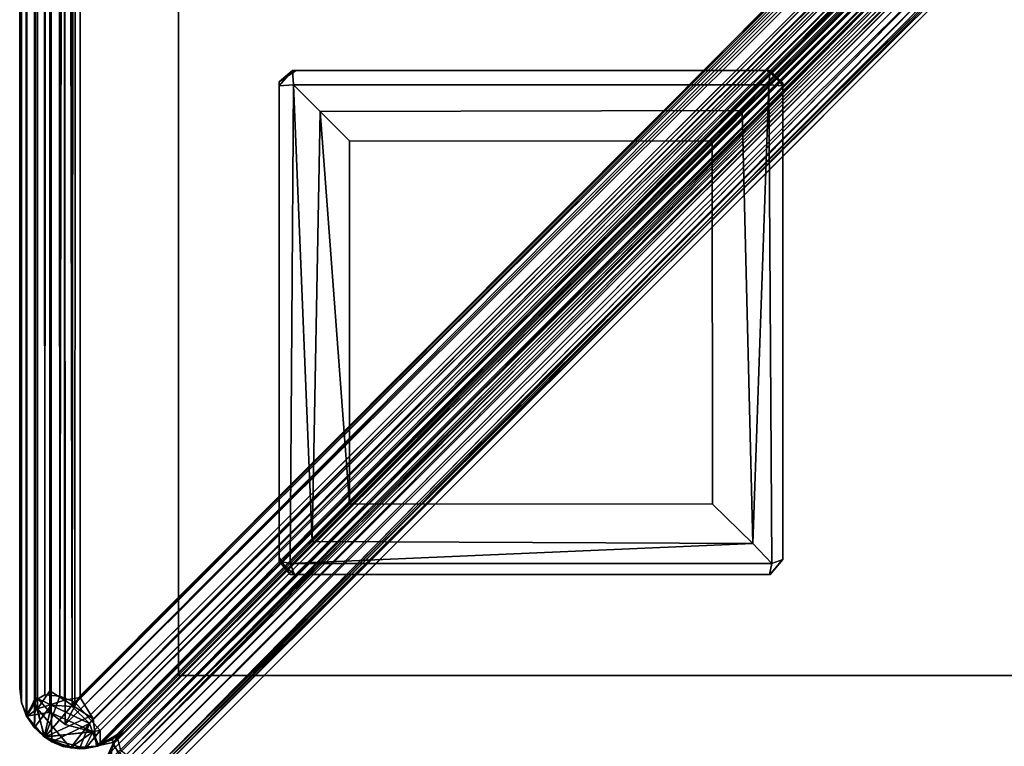
# Model space of a CAD drawing. Extents: x -290 to 233, y -250 to 89.
# Drawn here: x -266 to -263, y -145 to -143 of the extents above; entities that cross this region are included whole.
import ezdxf

# ---------------------------------------------------------------- set-up
doc = ezdxf.new("R2010")
doc.units = 0
doc.header["$LTSCALE"] = 96
doc.header["$MEASUREMENT"] = 0
for name, color, linetype in [('AFUCH-3-BKFB', 7, 'Continuous'), ('AFUCH-3-HRFB', 7, 'Continuous'), ('AFUCH-3-LGPT-FXSL', 7, 'Continuous'), ('AFUCH-P', 7, 'Continuous'), ('MAIN_FURN', 7, 'Continuous')]:
    doc.layers.add(name, color=color, linetype=linetype)

# ---------------------------------------------------------------- blocks, each defined once
blk = doc.blocks.new('4047SFCUHHSL')
at = {"layer": 'AFUCH-3-BKFB', "color": 40, "linetype": 'Continuous'}
for points in [[(27.85, 0, 6.1498), (0.3621, 0, 6.1498), (0.326, -0.0047, 6.1126), (27.8887, -0.0051, 6.1111)], [(0.3261, -0.0045, 32.3864), (0.326, -0.0047, 6.1126), (0.3621, 0, 6.1498), (0.3621, 0, 32.3498)], [(27.85, 0, 32.3498), (27.8887, -0.0051, 32.3886), (0.3261, -0.0045, 32.3864), (0.3621, 0, 32.3498)], [(0.3621, 0, 6.1498), (27.85, 0, 6.1498), (27.85, 0, 32.3498), (0.3621, 0, 32.3498)], [(0.2927, -0.0173, 6.0803), (0.2658, -0.035, 6.1315), (0.2414, -0.061, 6.1134)], [(0.3028, -0.075, 6.02), (0.2927, -0.0173, 6.0803), (0.2414, -0.061, 6.1134)], [(0.2416, -0.0606, 32.3867), (0.2658, -0.035, 32.3682), (0.2914, -0.0177, 32.4208)], [(0.3108, -0.0442, 32.4562), (0.2416, -0.0606, 32.3867), (0.2914, -0.0177, 32.4208)], [(0.2658, -0.035, 32.3682), (0.2658, -0.035, 6.1315), (0.2927, -0.0173, 6.0803), (0.2914, -0.0177, 32.4208)], [(27.8887, -0.0051, 32.3886), (27.9242, -0.0198, 32.4241), (0.2914, -0.0177, 32.4208), (0.3261, -0.0045, 32.3864)], [(0.2914, -0.0177, 32.4208), (0.2927, -0.0173, 6.0803), (0.326, -0.0047, 6.1126), (0.3261, -0.0045, 32.3864)], [(27.8862, -0.044, 32.456), (0.3108, -0.0442, 32.4562), (0.2914, -0.0177, 32.4208), (27.9242, -0.0198, 32.4241)], [(27.8887, -0.0051, 6.1111), (0.326, -0.0047, 6.1126), (0.2927, -0.0173, 6.0803), (27.9245, -0.0199, 6.0753)], [(27.9245, -0.0199, 6.0753), (0.2927, -0.0173, 6.0803), (0.3371, -0.0439, 6.0438), (27.8989, -0.044, 6.0437)], [(0.3028, -0.075, 6.02), (0.3371, -0.0439, 6.0438), (0.2927, -0.0173, 6.0803)], [(0.2861, -0.1826, 32.479), (0.2141, -0.1257, 32.4022), (0.3108, -0.0442, 32.4562), (0.3324, -0.1112, 32.4947)], [(0.2141, -0.1257, 32.4022), (0.2416, -0.0606, 32.3867), (0.3108, -0.0442, 32.4562)], [(0.2416, -0.0606, 32.3867), (0.2414, -0.061, 6.1134), (0.2658, -0.035, 6.1315), (0.2658, -0.035, 32.3682)], [(27.8989, -0.044, 6.0437), (0.3371, -0.0439, 6.0438), (0.3028, -0.075, 6.02), (27.9331, -0.0717, 6.0219)], [(27.8862, -0.044, 32.456), (27.9237, -0.0758, 32.4801), (0.3555, -0.075, 32.4798), (0.3108, -0.0442, 32.4562)], [(0.3324, -0.1112, 32.4947), (0.3108, -0.0442, 32.4562), (0.3555, -0.075, 32.4798)], [(0.2141, -0.1257, 32.4022), (0.2239, -0.0916, 32.3667), (0.2416, -0.0606, 32.3867)], [(0.2534, -0.1817, 6.0363), (0.2414, -0.061, 6.1134), (0.2239, -0.0916, 6.1326), (0.2141, -0.1257, 6.1346)], [(0.2239, -0.0916, 32.3667), (0.2239, -0.0916, 6.1326), (0.2414, -0.061, 6.1134), (0.2416, -0.0606, 32.3867)], [(0.3028, -0.075, 6.02), (0.2414, -0.061, 6.1134), (0.2534, -0.1817, 6.0363)], [(27.9331, -0.0717, 6.0219), (0.3028, -0.075, 6.02), (0.2719, -0.1125, 6.0047), (27.8954, -0.1095, 6.0055)], [(0.2141, -0.1257, 32.4022), (0.2141, -0.1257, 6.1346), (0.2239, -0.0916, 6.1326), (0.2239, -0.0916, 32.3667)], [(0.3028, -0.075, 6.02), (0.2534, -0.1817, 6.0363), (0.2719, -0.1125, 6.0047)], [(27.8884, -0.1113, 32.4948), (0.3324, -0.1112, 32.4947), (0.3555, -0.075, 32.4798), (27.9237, -0.0758, 32.4801)], [(9.0331, -8.9228, 6.0186), (0.2719, -0.1125, 6.0047), (0.2534, -0.1817, 6.0363)], [(0.2719, -0.1125, 6.0047), (0.3428, -0.1499, 5.9998), (27.85, -0.15, 5.9998), (27.8954, -0.1095, 6.0055)], [(9.0491, -8.8871, 6.0044), (0.2719, -0.1125, 6.0047), (9.0331, -8.9228, 6.0186)], [(9.0621, -8.85, 5.9998), (0.2719, -0.1125, 6.0047), (9.0491, -8.8871, 6.0044)], [(9.0621, -8.85, 5.9998), (0.3428, -0.1499, 5.9998), (0.2719, -0.1125, 6.0047)], [(0.2861, -0.1826, 32.479), (0.3324, -0.1112, 32.4947), (0.3389, -0.1502, 32.4998)], [(0.3324, -0.1112, 32.4947), (27.8884, -0.1113, 32.4948), (27.85, -0.15, 32.4998), (0.3389, -0.1502, 32.4998)], [(0.2534, -0.1817, 6.0363), (0.2141, -0.1257, 6.1346), (0.2125, -0.1611, 6.1375)], [(0.2181, -0.1907, 32.4265), (0.2125, -0.1611, 32.3614), (0.2141, -0.1257, 32.4022)], [(0.2181, -0.1907, 32.4265), (0.2141, -0.1257, 32.4022), (0.2861, -0.1826, 32.479)], [(0.2181, -0.1907, 32.4265), (0.2196, -0.1967, 6.0822), (0.2125, -0.1611, 6.1375), (0.2125, -0.1611, 32.3614)], [(0.2534, -0.1817, 6.0363), (0.2125, -0.1611, 6.1375), (0.2196, -0.1967, 6.0822)], [(4.7697, -4.6574, 32.482), (0.2861, -0.1826, 32.479), (0.3389, -0.1502, 32.4998), (4.7841, -4.6233, 32.4951)], [(0.3389, -0.1502, 32.4998), (27.85, -0.15, 32.4998), (27.85, -4.5858, 32.4998), (4.7979, -4.5858, 32.4998)], [(4.7841, -4.6233, 32.4951), (0.3389, -0.1502, 32.4998), (4.7979, -4.5858, 32.4998)], [(9.0621, -8.85, 5.9998), (27.85, -8.85, 5.9998), (27.85, -0.15, 5.9998), (0.3428, -0.1499, 5.9998)], [(4.7543, -4.6899, 32.458), (0.2181, -0.1907, 32.4265), (0.2861, -0.1826, 32.479)], [(0.2341, -0.2282, 32.3848), (0.2282, -0.2341, 6.1148), (0.2196, -0.1967, 6.0822), (0.2181, -0.1907, 32.4265)], [(4.7253, -4.7101, 32.4074), (0.2181, -0.1907, 32.4265), (4.7543, -4.6899, 32.458)], [(4.7253, -4.7101, 32.4074), (0.2341, -0.2282, 32.3848), (0.2181, -0.1907, 32.4265)], [(9.0166, -8.9568, 6.0446), (0.2534, -0.1817, 6.0363), (0.2196, -0.1967, 6.0822), (9.0071, -8.982, 6.0788)], [(9.0331, -8.9228, 6.0186), (0.2534, -0.1817, 6.0363), (9.0166, -8.9568, 6.0446)], [(4.7543, -4.6899, 32.458), (0.2861, -0.1826, 32.479), (4.7697, -4.6574, 32.482)], [(0.1134, -0.2162, 32.391), (0.2214, -0.2301, 32.3976), (0.1611, -0.2125, 32.3616)], [(0.1134, -0.2162, 32.391), (0.1911, -0.2585, 32.4604), (0.2214, -0.2301, 32.3976)], [(0.1658, -0.2127, 6.0562), (0.1611, -0.2125, 32.3616), (0.2214, -0.2301, 32.3976), (0.1975, -0.2198, 6.0833)], [(0.1658, -0.2127, 6.0562), (8.9539, -9.0181, 6.0419), (0.1639, -0.2677, 6.0206)], [(0.1975, -0.2198, 6.0833), (8.9808, -9.0082, 6.0765), (0.1658, -0.2127, 6.0562)], [(8.9808, -9.0082, 6.0765), (8.9539, -9.0181, 6.0419), (0.1658, -0.2127, 6.0562)], [(0.2282, -0.2341, 6.1148), (8.9673, -8.9674, 6.1298), (8.9808, -9.0082, 6.0765), (0.1975, -0.2198, 6.0833)], [(0.1975, -0.2198, 6.0833), (0.2214, -0.2301, 32.3976), (0.2282, -0.2341, 6.1148)], [(9.0071, -8.982, 6.0788), (0.2196, -0.1967, 6.0822), (0.2282, -0.2341, 6.1148), (8.9673, -8.9674, 6.1298)], [(0.1911, -0.2585, 32.4604), (4.7135, -4.743, 32.428), (0.2214, -0.2301, 32.3976)], [(0.2282, -0.2341, 6.1148), (0.2214, -0.2301, 32.3976), (0.256, -0.256, 32.3498), (0.256, -0.256, 6.1498)], [(4.7135, -4.743, 32.428), (4.7011, -4.7012, 32.3667), (0.2214, -0.2301, 32.3976)], [(0.2214, -0.2301, 32.3976), (4.7011, -4.7012, 32.3667), (0.256, -0.256, 32.3498)], [(0.2282, -0.2341, 6.1148), (0.2341, -0.2282, 32.3848), (0.256, -0.256, 32.3498), (0.256, -0.256, 6.1498)], [(0.256, -0.256, 6.1498), (8.9673, -8.9674, 6.1298), (0.2282, -0.2341, 6.1148)], [(8.9673, -8.9674, 6.1298), (0.2282, -0.2341, 6.1148), (0.256, -0.256, 6.1498)], [(4.6918, -4.6918, 32.3498), (0.256, -0.256, 32.3498), (0.2341, -0.2282, 32.3848), (4.7253, -4.7101, 32.4074)], [(0.1639, -0.2677, 6.0206), (8.9201, -9.0355, 6.0166), (8.8883, -9.0486, 6.0048), (0.1497, -0.3405, 5.9998)], [(0.1504, -0.3244, 32.4998), (4.6583, -4.769, 32.4812), (0.1911, -0.2585, 32.4604)], [(8.9539, -9.0181, 6.0419), (8.9201, -9.0355, 6.0166), (0.1639, -0.2677, 6.0206)], [(4.6583, -4.769, 32.4812), (4.6892, -4.7549, 32.4585), (0.1911, -0.2585, 32.4604)], [(4.6892, -4.7549, 32.4585), (4.7135, -4.743, 32.428), (0.1911, -0.2585, 32.4604)], [(8.85, -9.0621, 5.9998), (8.85, -27.85, 5.9998), (0.15, -27.85, 5.9998), (0.1497, -0.3405, 5.9998)], [(8.8883, -9.0486, 6.0048), (8.85, -9.0621, 5.9998), (0.1497, -0.3405, 5.9998)], [(0.1504, -0.3244, 32.4998), (0.15, -27.85, 32.4998), (4.5858, -27.85, 32.4998), (4.5858, -4.7979, 32.4998)], [(4.5858, -4.7979, 32.4998), (4.6231, -4.7846, 32.4952), (0.1504, -0.3244, 32.4998)], [(4.6231, -4.7846, 32.4952), (4.6583, -4.769, 32.4812), (0.1504, -0.3244, 32.4998)]]:
    blk.add_3dface(points, dxfattribs=at)
for points, invisible_edges in [([(8.9673, -8.9674, 6.1298), (0.256, -0.256, 6.1498), (0.256, -0.256, 32.3498), (8.9687, -8.9687, 17.475)], 4), ([(8.9681, -8.9681, 17.4852), (0.256, -0.256, 6.1498), (0.256, -0.256, 32.3498), (4.6918, -4.6918, 32.3498)], 1), ([(8.9687, -8.9687, 17.475), (0.256, -0.256, 32.3498), (4.7011, -4.7012, 32.3667)], 1), ([(8.9673, -8.9674, 6.1298), (0.256, -0.256, 6.1498), (8.9681, -8.9681, 17.4852)], 2)]:
    blk.add_3dface(points, dxfattribs=dict(at, invisible_edges=invisible_edges))
at = {"layer": 'AFUCH-3-HRFB', "color": 40, "linetype": 'Continuous'}
for points in [[(27.85, 0, 32.6498), (0.3621, 0, 32.6498), (0.3257, -0.0046, 32.6139), (27.8887, -0.0051, 32.6111)], [(0.3257, -0.0046, 32.6139), (0.3621, 0, 32.6498), (0.3621, 0, 46.8499), (0.327, -0.0042, 46.885)], [(27.85, 0, 46.8499), (27.8886, -0.0051, 46.8886), (0.327, -0.0042, 46.885), (0.3621, 0, 46.8499)], [(27.85, 0, 46.8499), (0.3621, 0, 46.8499), (0.3621, 0, 32.6498), (27.85, 0, 32.6498)], [(0.2922, -0.0175, 32.5806), (0.2945, -0.0162, 46.9176), (0.2642, -0.0364, 46.8923), (0.2641, -0.0365, 32.6047)], [(0.2922, -0.0175, 32.5806), (0.2641, -0.0365, 32.6047), (0.3386, -0.0392, 32.5496)], [(0.2642, -0.0364, 46.8923), (0.2945, -0.0162, 46.9176), (0.3303, -0.0364, 46.9478)], [(0.3257, -0.0046, 32.6139), (0.327, -0.0042, 46.885), (0.2945, -0.0162, 46.9176), (0.2922, -0.0175, 32.5806)], [(27.8887, -0.0051, 32.6111), (0.3257, -0.0046, 32.6139), (0.2922, -0.0175, 32.5806), (27.9244, -0.0198, 32.5753)], [(27.9244, -0.0198, 32.5753), (0.2922, -0.0175, 32.5806), (0.3386, -0.0392, 32.5496), (27.8989, -0.044, 32.5437)], [(27.8886, -0.0051, 46.8886), (27.9239, -0.0196, 46.9241), (0.2945, -0.0162, 46.9176), (0.327, -0.0042, 46.885)], [(27.9239, -0.0196, 46.9241), (27.8862, -0.0441, 46.956), (0.3303, -0.0364, 46.9478), (0.2945, -0.0162, 46.9176)], [(0.2641, -0.0365, 32.6047), (0.2642, -0.0364, 46.8923), (0.2404, -0.0625, 46.9172), (0.2286, -0.0795, 32.6127)], [(0.2641, -0.0365, 32.6047), (0.2286, -0.0795, 32.6127), (0.3197, -0.0778, 32.5181)], [(0.2404, -0.0625, 46.9172), (0.3303, -0.0364, 46.9478), (0.3454, -0.0625, 46.9717), (0.3424, -0.1, 46.9915)], [(0.2642, -0.0364, 46.8923), (0.3303, -0.0364, 46.9478), (0.2404, -0.0625, 46.9172)], [(0.3386, -0.0392, 32.5496), (0.2641, -0.0365, 32.6047), (0.3197, -0.0778, 32.5181)], [(27.8989, -0.044, 32.5437), (0.3386, -0.0392, 32.5496), (0.3197, -0.0778, 32.5181), (27.9248, -0.0762, 32.5194)], [(27.8862, -0.0441, 46.956), (0.3454, -0.0625, 46.9717), (0.3303, -0.0364, 46.9478)], [(27.9233, -0.0759, 46.9802), (0.3454, -0.0625, 46.9717), (27.8862, -0.0441, 46.956)], [(0.2404, -0.0625, 46.9172), (0.2127, -0.1629, 46.8764), (0.2175, -0.1068, 46.8664)], [(0.2404, -0.0625, 46.9172), (0.257, -0.1999, 46.9533), (0.2127, -0.1629, 46.8764)], [(0.2286, -0.0795, 32.6127), (0.2404, -0.0625, 46.9172), (0.2175, -0.1068, 46.8664)], [(0.2903, -0.1698, 46.9851), (0.257, -0.1999, 46.9533), (0.2404, -0.0625, 46.9172)], [(0.327, -0.1372, 46.9998), (0.2903, -0.1698, 46.9851), (0.2404, -0.0625, 46.9172)], [(0.2404, -0.0625, 46.9172), (0.3424, -0.1, 46.9915), (0.327, -0.1372, 46.9998)], [(27.9233, -0.0759, 46.9802), (0.3424, -0.1, 46.9915), (0.3454, -0.0625, 46.9717)], [(0.2286, -0.0795, 32.6127), (0.2175, -0.1068, 46.8664), (0.2112, -0.148, 32.6177)], [(0.2286, -0.0795, 32.6127), (0.2112, -0.148, 32.6177), (0.2747, -0.173, 32.5213)], [(0.3197, -0.0778, 32.5181), (0.2286, -0.0795, 32.6127), (0.2747, -0.173, 32.5213)], [(0.3166, -0.1304, 32.4999), (0.3197, -0.0778, 32.5181), (0.2747, -0.173, 32.5213)], [(27.9248, -0.0762, 32.5194), (0.3166, -0.1304, 32.4999), (27.8868, -0.1122, 32.5046)], [(27.9248, -0.0762, 32.5194), (0.3197, -0.0778, 32.5181), (0.3166, -0.1304, 32.4999)], [(27.8882, -0.1114, 46.9948), (0.3424, -0.1, 46.9915), (27.9233, -0.0759, 46.9802)], [(27.8868, -0.1122, 32.5046), (0.3166, -0.1304, 32.4999), (27.85, -0.15, 32.4998)], [(27.85, -0.15, 46.9998), (0.327, -0.1372, 46.9998), (0.3424, -0.1, 46.9915)], [(27.85, -0.15, 46.9998), (0.3424, -0.1, 46.9915), (27.8882, -0.1114, 46.9948)], [(4.7289, -4.5451, 32.4999), (0.3166, -0.1304, 32.4999), (0.2747, -0.173, 32.5213), (4.7127, -4.5959, 32.5161)], [(0.327, -0.1372, 46.9998), (3.6488, -3.4543, 46.9998), (3.617, -3.5057, 46.9823), (0.2903, -0.1698, 46.9851)], [(27.85, -0.15, 32.4998), (0.3166, -0.1304, 32.4999), (4.7289, -4.5451, 32.4999), (27.85, -4.528, 32.4998)], [(27.85, -3.4354, 46.9998), (3.6488, -3.4543, 46.9998), (0.327, -0.1372, 46.9998), (27.85, -0.15, 46.9998)], [(0.2112, -0.148, 32.6177), (0.2127, -0.1629, 46.8764), (0.2205, -0.1996, 46.914), (0.2183, -0.1928, 32.5753)], [(0.2747, -0.173, 32.5213), (0.2112, -0.148, 32.6177), (0.2183, -0.1928, 32.5753)], [(0.257, -0.1999, 46.9533), (0.2205, -0.1996, 46.914), (0.2127, -0.1629, 46.8764)], [(0.257, -0.1999, 46.9533), (0.2903, -0.1698, 46.9851), (3.617, -3.5057, 46.9823), (3.6034, -3.5375, 46.9597)], [(4.6905, -4.6484, 32.5605), (4.7006, -4.6244, 32.5349), (0.2747, -0.173, 32.5213), (0.2183, -0.1928, 32.5753)], [(0.2183, -0.1928, 32.5753), (0.2205, -0.1996, 46.914), (0.242, -0.242, 46.8668), (0.2535, -0.2535, 32.6299)], [(4.6823, -4.6684, 32.5961), (0.2183, -0.1928, 32.5753), (0.2535, -0.2535, 32.6299), (4.6452, -4.6452, 32.6292)], [(4.6905, -4.6484, 32.5605), (0.2183, -0.1928, 32.5753), (4.6823, -4.6684, 32.5961)], [(0.2747, -0.173, 32.5213), (4.7006, -4.6244, 32.5349), (4.7127, -4.5959, 32.5161)], [(0.1979, -0.22, 46.8702), (0.1763, -0.2135, 32.6281), (0.2419, -0.242, 32.6343), (0.2254, -0.2327, 46.8949)], [(0.1763, -0.2135, 32.6281), (0.2093, -0.2504, 32.5583), (0.2419, -0.242, 32.6343)], [(3.5519, -3.5519, 46.8725), (0.242, -0.242, 46.8668), (0.2205, -0.1996, 46.914), (3.5951, -3.5622, 46.9298)], [(3.5951, -3.5622, 46.9298), (0.2205, -0.1996, 46.914), (0.257, -0.1999, 46.9533)], [(3.5951, -3.5622, 46.9298), (0.257, -0.1999, 46.9533), (3.6034, -3.5375, 46.9597)], [(0.175, -0.2564, 46.9696), (0.1979, -0.22, 46.8702), (0.2254, -0.2327, 46.8949)], [(0.2254, -0.2327, 46.8949), (3.562, -3.5954, 46.9302), (0.175, -0.2564, 46.9696)], [(0.2093, -0.2504, 32.5583), (4.6514, -4.6878, 32.5645), (4.6452, -4.6452, 32.6292), (0.2419, -0.242, 32.6343)], [(0.2254, -0.2327, 46.8949), (0.2419, -0.242, 32.6343), (0.256, -0.256, 46.8498)], [(0.2254, -0.2327, 46.8949), (3.5519, -3.5519, 46.8725), (3.562, -3.5954, 46.9302)], [(3.5519, -3.5519, 46.8725), (0.2254, -0.2327, 46.8949), (0.256, -0.256, 46.8498)], [(4.6452, -4.6452, 32.6292), (3.5519, -3.5519, 46.8725), (0.256, -0.256, 46.8498), (0.2419, -0.242, 32.6343)], [(0.2535, -0.2535, 32.6299), (0.242, -0.242, 46.8668), (3.5519, -3.5519, 46.8725), (4.6452, -4.6452, 32.6292)], [(0.175, -0.2564, 46.9696), (3.5071, -3.6171, 46.9816), (3.4721, -3.6313, 46.9952), (0.1304, -0.3133, 46.9998)], [(0.2093, -0.2504, 32.5583), (0.1675, -0.3008, 32.5096), (4.5974, -4.7098, 32.5168), (4.6264, -4.6972, 32.5366)], [(0.175, -0.2564, 46.9696), (3.5378, -3.6053, 46.9594), (3.5071, -3.6171, 46.9816)], [(0.175, -0.2564, 46.9696), (3.562, -3.5954, 46.9302), (3.5378, -3.6053, 46.9594)], [(0.2093, -0.2504, 32.5583), (4.6264, -4.6972, 32.5366), (4.6514, -4.6878, 32.5645)], [(0.15, -27.85, 46.9998), (0.1304, -0.3133, 46.9998), (3.4354, -3.6475, 46.9998), (3.4354, -27.85, 46.9998)], [(0.1304, -0.3133, 46.9998), (3.4721, -3.6313, 46.9952), (3.4354, -3.6475, 46.9998)], [(0.1675, -0.3008, 32.5096), (0.1366, -0.3491, 32.4999), (4.528, -4.7401, 32.4998), (4.5638, -4.7242, 32.5042)], [(0.1675, -0.3008, 32.5096), (4.5638, -4.7242, 32.5042), (4.5974, -4.7098, 32.5168)], [(4.5483, -27.8704, 32.4999), (4.528, -4.7401, 32.4998), (0.1366, -0.3491, 32.4999), (0.15, -27.85, 32.4998)]]:
    blk.add_3dface(points, dxfattribs=at)
at = {"layer": 'AFUCH-3-LGPT-FXSL', "color": 30, "linetype": 'Continuous'}
for points in [[(0.3937, -4.3937, 5.8589), (0.3937, -0.3937, 5.8589), (0.3937, -0.3937, 5.9998), (0.3937, -4.3937, 5.9998)], [(0.3937, -0.3937, 5.8589), (4.3937, -0.3937, 5.8589), (4.3937, -0.3937, 5.9998), (0.3937, -0.3937, 5.9998)], [(0.6439, -0.6714, 5.8591), (0.6437, -0.6819, 0.1681), (0.6769, -0.6439, 0.1615)], [(0.6437, -0.6819, 0.1681), (0.6712, -0.6713, 0.0973), (0.6769, -0.6439, 0.1615)], [(0.6439, -0.6714, 5.8591), (0.6769, -0.6439, 0.1615), (0.6861, -0.6437, 5.8589)], [(0.6712, -0.6713, 0.0973), (1.8583, -0.6794, 0.0829), (1.8555, -0.6437, 0.1681), (0.6769, -0.6439, 0.1615)], [(1.8555, -0.6437, 0.1681), (1.8659, -0.6439, 5.8591), (0.6861, -0.6437, 5.8589), (0.6769, -0.6439, 0.1615)], [(1.8659, -0.6439, 5.8591), (1.8555, -0.6437, 0.1681), (1.8935, -0.6768, 0.1677)], [(1.8555, -0.6437, 0.1681), (1.8583, -0.6794, 0.0829), (1.8935, -0.6768, 0.1677)], [(1.8659, -0.6439, 5.8591), (1.8935, -0.6768, 0.1677), (1.8937, -0.6861, 5.8589)], [(0.6707, -1.8668, 0.0986), (0.6712, -0.6713, 0.0973), (0.6437, -0.6819, 0.1681), (0.6439, -1.8606, 0.1613)], [(0.6437, -0.6819, 0.1681), (0.6439, -0.6714, 5.8591), (0.6437, -1.8621, 5.859), (0.6439, -1.8606, 0.1613)], [(0.6707, -1.8668, 0.0986), (0.7207, -1.8191, 0.0372), (0.6712, -0.6713, 0.0973)], [(0.6712, -0.6713, 0.0973), (0.7207, -1.8191, 0.0372), (0.7257, -0.7262, 0.0335)], [(0.7257, -0.7262, 0.0335), (1.8583, -0.6794, 0.0829), (0.6712, -0.6713, 0.0973)], [(1.8583, -0.6794, 0.0829), (0.7257, -0.7262, 0.0335), (1.7916, -0.7454, 0.0232)], [(1.7916, -0.7454, 0.0232), (1.7943, -1.7931, 0.0241), (1.8585, -1.8593, 0.0844), (1.8583, -0.6794, 0.0829)], [(1.8583, -0.6794, 0.0829), (1.8585, -1.8593, 0.0844), (1.8936, -1.8622, 0.1662), (1.8935, -0.6768, 0.1677)], [(1.8936, -1.8622, 0.1662), (1.8936, -1.8553, 5.8589), (1.8937, -0.6861, 5.8589), (1.8935, -0.6768, 0.1677)], [(0.7257, -0.7262, 0.0335), (0.7207, -1.8191, 0.0372), (0.8179, -1.7197, 0.0002), (0.8188, -0.8185, 0.0001)], [(1.7916, -0.7454, 0.0232), (0.7257, -0.7262, 0.0335), (0.8188, -0.8185, 0.0001)], [(1.7916, -0.7454, 0.0232), (0.8188, -0.8185, 0.0001), (1.7193, -0.8182, 0.0002)], [(1.7916, -0.7454, 0.0232), (1.7193, -0.8182, 0.0002), (1.7187, -1.7183), (1.7943, -1.7931, 0.0241)], [(0.8188, -0.8185, 0.0001), (0.8179, -1.7197, 0.0002), (1.7187, -1.7183), (1.7193, -0.8182, 0.0002)], [(4.3937, -1.6437, 5.8589), (1.6437, -4.3937, 5.8589), (1.6437, -4.3937, 5.9998), (4.3937, -1.6437, 5.9998)], [(1.7187, -1.7183), (0.8179, -1.7197, 0.0002), (0.7207, -1.8191, 0.0372), (1.7943, -1.7931, 0.0241)], [(1.7943, -1.7931, 0.0241), (0.7207, -1.8191, 0.0372), (1.8585, -1.8593, 0.0844)], [(1.8585, -1.8593, 0.0844), (0.7207, -1.8191, 0.0372), (0.6707, -1.8668, 0.0986)], [(1.8936, -1.8553, 5.8589), (1.8936, -1.8622, 0.1662), (1.862, -1.8936, 5.8589)], [(0.6437, -1.8621, 5.859), (0.6807, -1.8936, 0.1669), (0.6439, -1.8606, 0.1613)], [(0.6821, -1.8936, 5.8589), (0.6807, -1.8936, 0.1669), (0.6437, -1.8621, 5.859)], [(0.6439, -1.8606, 0.1613), (0.6807, -1.8936, 0.1669), (0.6707, -1.8668, 0.0986)], [(1.8585, -1.8593, 0.0844), (0.6707, -1.8668, 0.0986), (0.6807, -1.8936, 0.1669), (1.8553, -1.8936, 0.1683)], [(1.8553, -1.8936, 0.1683), (1.8936, -1.8622, 0.1662), (1.8585, -1.8593, 0.0844)], [(1.862, -1.8936, 5.8589), (1.8936, -1.8622, 0.1662), (1.8553, -1.8936, 0.1683)], [(0.6807, -1.8936, 0.1669), (0.6821, -1.8936, 5.8589), (1.862, -1.8936, 5.8589), (1.8553, -1.8936, 0.1683)]]:
    blk.add_3dface(points, dxfattribs=at)
for points, invisible_edges in [([(0.3937, -0.3937, 5.9998), (4.3937, -1.6437, 5.9998), (1.6437, -4.3937, 5.9998), (0.3937, -4.3937, 5.9998)], 1), ([(0.6437, -1.8621, 5.859), (0.3937, -0.3937, 5.8589), (0.3937, -4.3937, 5.8589)], 13), ([(0.6861, -0.6437, 5.8589), (1.8659, -0.6439, 5.8591), (0.3937, -0.3937, 5.8589)], 14), ([(0.6439, -0.6714, 5.8591), (0.6861, -0.6437, 5.8589), (0.3937, -0.3937, 5.8589)], 14), ([(0.3937, -0.3937, 5.8589), (0.6437, -1.8621, 5.859), (0.6439, -0.6714, 5.8591)], 13), ([(0.3937, -0.3937, 5.8589), (1.8659, -0.6439, 5.8591), (4.3937, -0.3937, 5.8589)], 3), ([(4.3937, -0.3937, 5.9998), (4.3937, -1.6437, 5.9998), (0.3937, -0.3937, 5.9998)], 2), ([(4.3937, -0.3937, 5.8589), (1.8659, -0.6439, 5.8591), (1.8937, -0.6861, 5.8589)], 13), ([(1.8936, -1.8553, 5.8589), (4.3937, -0.3937, 5.8589), (1.8937, -0.6861, 5.8589)], 3), ([(4.3937, -0.3937, 5.8589), (1.8936, -1.8553, 5.8589), (4.3937, -1.6437, 5.8589)], 3), ([(4.3937, -1.6437, 5.8589), (1.8936, -1.8553, 5.8589), (1.862, -1.8936, 5.8589), (1.6437, -4.3937, 5.8589)], 5), ([(0.6821, -1.8936, 5.8589), (0.6437, -1.8621, 5.859), (0.3937, -4.3937, 5.8589)], 14), ([(1.6437, -4.3937, 5.8589), (1.862, -1.8936, 5.8589), (0.6821, -1.8936, 5.8589), (0.3937, -4.3937, 5.8589)], 5)]:
    blk.add_3dface(points, dxfattribs=dict(at, invisible_edges=invisible_edges))
at = {"layer": 'AFUCH-P', "color": 1, "linetype": 'Continuous'}
for p, q in [((0.3257, -0.0046), (0.3621, 0)), ((0.326, -0.0047), (0.3621, 0)), ((0.3261, -0.0045), (0.3621, 0)), ((0.327, -0.0042), (0.3621, 0)), ((27.85, 0), (0.3621, 0)), ((0.2414, -0.061), (0.2927, -0.0173)), ((0.2438, -0.0587), (0.2899, -0.019)), ((0.2641, -0.0365), (0.2945, -0.0162)), ((0.2642, -0.0364), (0.2945, -0.0162)), ((0.2658, -0.035), (0.2927, -0.0173)), ((0.2658, -0.035), (0.2914, -0.0177)), ((0.2682, -0.0337), (0.2922, -0.0175)), ((0.2899, -0.019), (0.2914, -0.0177)), ((0.2914, -0.0177), (0.2925, -0.0173)), ((0.2927, -0.0173), (0.2914, -0.0177)), ((0.2915, -0.0179), (0.2914, -0.0177)), ((0.2918, -0.0177), (0.2914, -0.0177)), ((0.3108, -0.0442), (0.2915, -0.0179)), ((27.9242, -0.0198), (0.2918, -0.0177)), ((0.2922, -0.0175), (0.327, -0.0042)), ((0.3203, -0.0066), (0.2922, -0.0175)), ((0.2922, -0.0175), (0.2945, -0.0162)), ((0.2922, -0.0175), (0.3386, -0.0392)), ((0.2922, -0.0175), (27.9244, -0.0198)), ((0.2925, -0.0173), (0.3261, -0.0045)), ((0.326, -0.0047), (0.2927, -0.0173)), ((0.2927, -0.0173), (0.3371, -0.0439)), ((0.2927, -0.0173), (0.3028, -0.075)), ((0.2927, -0.0173), (27.9245, -0.0199)), ((0.2945, -0.0162), (0.327, -0.0042)), ((0.3303, -0.0364), (0.2945, -0.0162)), ((0.2945, -0.0162), (27.9239, -0.0196)), ((0.3257, -0.0046), (0.3203, -0.0066)), ((0.3257, -0.0046), (0.327, -0.0042)), ((0.3257, -0.0046), (27.8887, -0.0051)), ((0.326, -0.0047), (0.3261, -0.0045)), ((0.326, -0.0047), (27.8887, -0.0051)), ((27.8887, -0.0051), (0.3261, -0.0045)), ((0.327, -0.0042), (27.8886, -0.0051)), ((0.2147, -0.1252), (0.3108, -0.0442)), ((0.2642, -0.0364), (0.2286, -0.0795)), ((0.2641, -0.0365), (0.2286, -0.0795)), ((0.2404, -0.0625), (0.3303, -0.0364)), ((0.2642, -0.0364), (0.2404, -0.0625)), ((0.2658, -0.035), (0.2414, -0.061)), ((0.2416, -0.0606), (0.2564, -0.0449)), ((0.2422, -0.0605), (0.3108, -0.0442)), ((0.2564, -0.0449), (0.2649, -0.0359)), ((0.2641, -0.0365), (0.2682, -0.0337)), ((0.2641, -0.0365), (0.2642, -0.0364)), ((0.2641, -0.0365), (0.3197, -0.0778)), ((0.2641, -0.0365), (0.3386, -0.0392)), ((0.2642, -0.0364), (0.3303, -0.0364)), ((0.2649, -0.0359), (0.2658, -0.035)), ((0.3371, -0.0439), (0.3028, -0.075)), ((27.8862, -0.044), (0.3108, -0.0442)), ((0.3324, -0.1112), (0.3108, -0.0442)), ((0.3555, -0.075), (0.3108, -0.0442)), ((0.3386, -0.0392), (0.3197, -0.0778)), ((0.3454, -0.0625), (0.3303, -0.0364)), ((0.3303, -0.0364), (27.8862, -0.0441)), ((0.3371, -0.0439), (27.8989, -0.044)), ((0.3386, -0.0392), (27.8989, -0.044)), ((0.2404, -0.0625), (0.2127, -0.1629)), ((0.2149, -0.1238), (0.2412, -0.0616)), ((0.2404, -0.0625), (0.2175, -0.1068)), ((0.2239, -0.0916), (0.2414, -0.061)), ((0.2239, -0.0916), (0.2414, -0.061)), ((0.2239, -0.0916), (0.2408, -0.062)), ((0.2404, -0.0625), (0.2286, -0.0795)), ((0.2404, -0.0625), (0.327, -0.1372)), ((0.2903, -0.1698), (0.2404, -0.0625)), ((0.257, -0.1999), (0.2404, -0.0625)), ((0.2408, -0.062), (0.2416, -0.0606)), ((0.2412, -0.0616), (0.2416, -0.0606)), ((0.2416, -0.0606), (0.2414, -0.061)), ((0.2534, -0.1817), (0.2414, -0.061)), ((0.2414, -0.061), (0.3028, -0.075)), ((0.2416, -0.0606), (0.2438, -0.0587)), ((0.2416, -0.0606), (0.2422, -0.0605)), ((0.3028, -0.075), (27.9331, -0.0717)), ((0.3424, -0.1), (0.3454, -0.0625)), ((0.3454, -0.0625), (27.9233, -0.0759)), ((0.2286, -0.0795), (0.2112, -0.148)), ((0.2239, -0.0916), (0.2141, -0.1257)), ((0.2152, -0.1219), (0.2239, -0.0916)), ((0.2286, -0.0795), (0.2175, -0.1068)), ((0.2239, -0.0916), (0.2239, -0.0916)), ((0.2286, -0.0795), (0.3197, -0.0778)), ((0.2747, -0.173), (0.2286, -0.0795)), ((0.2534, -0.1817), (0.3028, -0.075)), ((0.3028, -0.075), (0.2719, -0.1125)), ((0.3197, -0.0778), (0.3166, -0.1304)), ((0.3197, -0.0778), (27.9248, -0.0762)), ((0.3324, -0.1112), (0.3555, -0.075)), ((0.3555, -0.075), (27.9237, -0.0758)), ((0.2534, -0.1817), (0.2719, -0.1125)), ((0.2719, -0.1125), (27.8954, -0.1095)), ((0.2719, -0.1125), (0.3428, -0.1499)), ((0.2719, -0.1125), (9.0491, -8.8871)), ((0.2861, -0.1826), (0.3324, -0.1112)), ((27.8868, -0.1122), (0.3166, -0.1304)), ((0.3424, -0.1), (0.327, -0.1372)), ((0.3324, -0.1112), (0.3389, -0.1502)), ((0.3324, -0.1112), (27.8884, -0.1113)), ((27.8882, -0.1114), (0.3424, -0.1)), ((0.2534, -0.1817), (0.2141, -0.1257)), ((0.2181, -0.1907), (0.2142, -0.1281)), ((0.2747, -0.173), (0.3166, -0.1304)), ((0.2903, -0.1698), (0.327, -0.1372)), ((0.3166, -0.1304), (4.7289, -4.5451)), ((27.85, -0.15), (0.3166, -0.1304)), ((3.6488, -3.4543), (0.327, -0.1372)), ((0.327, -0.1372), (27.85, -0.15)), ((0.2747, -0.173), (0.2112, -0.148)), ((0.2112, -0.148), (0.2183, -0.1928)), ((0.2125, -0.1611), (0.2196, -0.1967)), ((0.2125, -0.1611), (0.2534, -0.1817)), ((0.2181, -0.1907), (0.2125, -0.1613)), ((0.257, -0.1999), (0.2127, -0.1629)), ((0.2127, -0.1629), (0.2205, -0.1996)), ((0.2127, -0.1629), (0.2183, -0.1928)), ((0.2903, -0.1698), (0.257, -0.1999)), ((0.2861, -0.1826), (0.3389, -0.1502)), ((3.617, -3.5057), (0.2903, -0.1698)), ((0.3389, -0.1502), (27.85, -0.15)), ((4.7841, -4.6233), (0.3389, -0.1502)), ((0.3389, -0.1502), (4.7979, -4.5858)), ((9.0621, -8.85), (0.3428, -0.1499)), ((27.85, -0.15), (0.3428, -0.1499)), ((0.2861, -0.1826), (0.2181, -0.1907)), ((0.2181, -0.1907), (0.2293, -0.2169)), ((4.6843, -4.6689), (0.2181, -0.1907)), ((0.2181, -0.1907), (4.7435, -4.6792)), ((0.2181, -0.1907), (0.2196, -0.1967)), ((0.2747, -0.173), (0.2183, -0.1928)), ((0.2183, -0.1928), (0.2205, -0.1996)), ((4.6905, -4.6484), (0.2183, -0.1928)), ((4.6823, -4.6684), (0.2183, -0.1928)), ((0.2183, -0.1928), (0.2535, -0.2535)), ((0.2196, -0.1967), (0.2534, -0.1817)), ((0.2534, -0.1817), (9.0331, -8.9228)), ((0.2534, -0.1817), (9.0166, -8.9568)), ((4.7127, -4.5959), (0.2747, -0.173)), ((4.7006, -4.6244), (0.2747, -0.173)), ((0.2861, -0.1826), (4.7437, -4.6792)), ((0.2861, -0.1826), (4.7697, -4.6574)), ((0.2192, -0.2298), (0.1168, -0.2166)), ((0.1658, -0.2127), (8.9539, -9.0181)), ((0.1763, -0.2135), (0.2419, -0.242)), ((0.2214, -0.2301), (0.1975, -0.2198)), ((0.1975, -0.2198), (0.2282, -0.2341)), ((0.1975, -0.2198), (8.9808, -9.0082)), ((0.2196, -0.1967), (9.0071, -8.982)), ((0.2342, -0.2283), (0.2196, -0.1967)), ((0.2253, -0.2091), (0.2196, -0.1967)), ((3.5951, -3.5622), (0.2205, -0.1996)), ((0.2205, -0.1996), (0.242, -0.242)), ((0.257, -0.1999), (0.2205, -0.1996)), ((0.2341, -0.2282), (0.2253, -0.2091)), ((0.2293, -0.2169), (0.2341, -0.2282)), ((3.6034, -3.5375), (0.257, -0.1999)), ((0.175, -0.2564), (0.2254, -0.2327)), ((0.1911, -0.2585), (0.2209, -0.2306)), ((0.1979, -0.22), (0.2254, -0.2327)), ((0.2093, -0.2504), (0.2419, -0.242)), ((0.2214, -0.2301), (0.2171, -0.2288)), ((0.2214, -0.2301), (0.2192, -0.2298)), ((0.2209, -0.2306), (0.2214, -0.2301)), ((0.2214, -0.2301), (0.2228, -0.2315)), ((0.2214, -0.2301), (0.2239, -0.232)), ((0.2214, -0.2301), (0.2228, -0.2314)), ((0.2214, -0.2301), (0.2282, -0.2341)), ((0.2228, -0.2314), (4.6736, -4.7029)), ((0.2228, -0.2315), (4.6454, -4.6456)), ((0.2239, -0.232), (0.256, -0.256)), ((0.2254, -0.2327), (0.256, -0.256)), ((0.2254, -0.2327), (3.5519, -3.5519)), ((3.562, -3.5954), (0.2254, -0.2327)), ((0.2254, -0.2327), (0.2419, -0.242)), ((0.2282, -0.2341), (0.2287, -0.2345)), ((0.2282, -0.2341), (8.9673, -8.9674)), ((0.2287, -0.2345), (0.256, -0.256)), ((0.236, -0.2301), (0.2341, -0.2282)), ((0.2341, -0.2282), (0.2367, -0.2315)), ((0.2342, -0.2283), (0.2341, -0.2282)), ((0.2342, -0.2283), (8.9696, -8.9696)), ((0.2342, -0.2283), (0.256, -0.256)), ((4.684, -4.6689), (0.236, -0.2301)), ((0.2367, -0.2315), (0.2559, -0.2559)), ((0.256, -0.256), (0.2419, -0.242)), ((1.1925, -1.1925), (0.2419, -0.242)), ((3.5519, -3.5519), (0.2419, -0.242)), ((0.242, -0.242), (3.5519, -3.5519)), ((0.2535, -0.2535), (0.242, -0.242)), ((0.1639, -0.2677), (8.9201, -9.0355)), ((0.1639, -0.2677), (8.9539, -9.0181)), ((3.5378, -3.6053), (0.175, -0.2564)), ((3.5071, -3.6171), (0.175, -0.2564)), ((0.1911, -0.2585), (4.6737, -4.7036)), ((0.1911, -0.2585), (4.6791, -4.7448)), ((0.1911, -0.2585), (4.6583, -4.769)), ((4.6264, -4.6972), (0.2093, -0.2504)), ((4.6514, -4.6878), (0.2093, -0.2504)), ((0.2535, -0.2535), (3.5519, -3.5519)), ((0.2535, -0.2535), (4.6452, -4.6452)), ((0.2559, -0.2559), (0.256, -0.256)), ((3.5519, -3.5519), (0.256, -0.256)), ((1.719, -1.719), (0.256, -0.256)), ((8.9687, -8.9687), (0.256, -0.256)), ((0.256, -0.256), (4.6918, -4.6918)), ((8.9681, -8.9681), (0.256, -0.256)), ((0.256, -0.256), (8.9673, -8.9674)), ((3.4721, -3.6313), (0.1304, -0.3133)), ((0.1304, -0.3133), (3.4354, -3.6475)), ((4.5638, -4.7242), (0.1675, -0.3008)), ((4.5974, -4.7098), (0.1675, -0.3008)), ((8.8883, -9.0486), (0.1497, -0.3405)), ((0.1497, -0.3405), (8.85, -9.0621)), ((4.6583, -4.769), (0.1504, -0.3244)), ((4.6231, -4.7846), (0.1504, -0.3244)), ((4.5858, -4.7979), (0.1504, -0.3244)), ((4.528, -4.7401), (0.1366, -0.3491)), ((0.3937, -0.3937), (0.3937, -0.3937)), ((4.3937, -0.3937), (0.3937, -0.3937)), ((0.3937, -0.3937), (0.3937, -4.3937)), ((0.3937, -0.3937), (0.3937, -0.3937)), ((0.6437, -0.6819), (0.6769, -0.6439)), ((0.6439, -0.6714), (0.6861, -0.6437)), ((0.6439, -0.6714), (0.6769, -0.6439)), ((0.6712, -0.6713), (0.6769, -0.6439)), ((1.8555, -0.6437), (0.6769, -0.6439)), ((0.6861, -0.6437), (0.6769, -0.6439)), ((1.8659, -0.6439), (0.6861, -0.6437)), ((1.8555, -0.6437), (0.6861, -0.6437)), ((1.8583, -0.6794), (1.8555, -0.6437)), ((1.8555, -0.6437), (1.8935, -0.6768)), ((1.8555, -0.6437), (1.8659, -0.6439)), ((1.8659, -0.6439), (1.8935, -0.6768)), ((1.8659, -0.6439), (1.8937, -0.6861)), ((0.6712, -0.6713), (0.6437, -0.6819)), ((0.6437, -0.6819), (0.6439, -0.6714)), ((0.6439, -0.6714), (0.6437, -1.8621)), ((0.6437, -0.6819), (0.6439, -1.8606)), ((0.6437, -0.6819), (0.6437, -1.8621)), ((0.6712, -0.6713), (0.6707, -1.8668)), ((1.8583, -0.6794), (0.6712, -0.6713)), ((0.6712, -0.6713), (0.7257, -0.7262)), ((1.8583, -0.6794), (0.7257, -0.7262)), ((1.8583, -0.6794), (1.7916, -0.7454)), ((1.8583, -0.6794), (1.8935, -0.6768)), ((1.8583, -0.6794), (1.8585, -1.8593)), ((1.8937, -0.6861), (1.8935, -0.6768)), ((1.8936, -1.8553), (1.8935, -0.6768)), ((1.8936, -1.8553), (1.8937, -0.6861)), ((0.7257, -0.7262), (0.7207, -1.8191)), ((1.7916, -0.7454), (0.7257, -0.7262)), ((0.7257, -0.7262), (0.8188, -0.8185)), ((1.7916, -0.7454), (1.7193, -0.8182)), ((1.7916, -0.7454), (1.7943, -1.7931)), ((0.8188, -0.8185), (0.8179, -1.7197)), ((0.8188, -0.8185), (1.7193, -0.8182)), ((1.7187, -1.7183), (1.7193, -0.8182)), ((4.6452, -4.6452), (1.1925, -1.1925)), ((0.7207, -1.8191), (0.8179, -1.7197)), ((0.8179, -1.7197), (1.7187, -1.7183)), ((1.7943, -1.7931), (1.7187, -1.7183)), ((4.6452, -4.6453), (1.719, -1.719)), ((1.7943, -1.7931), (0.7207, -1.8191)), ((1.7943, -1.7931), (1.8585, -1.8593)), ((0.7207, -1.8191), (0.6707, -1.8668)), ((1.8585, -1.8593), (0.7207, -1.8191)), ((1.862, -1.8936), (1.8936, -1.8553)), ((1.8936, -1.8622), (1.8936, -1.8553)), ((0.6437, -1.8621), (0.6439, -1.8606)), ((0.6807, -1.8936), (0.6437, -1.8621)), ((0.6821, -1.8936), (0.6437, -1.8621)), ((0.6707, -1.8668), (0.6439, -1.8606)), ((0.6807, -1.8936), (0.6439, -1.8606)), ((1.8585, -1.8593), (0.6707, -1.8668)), ((0.6707, -1.8668), (0.6807, -1.8936)), ((1.8585, -1.8593), (1.8553, -1.8936)), ((1.8553, -1.8936), (1.8936, -1.8622)), ((1.8585, -1.8593), (1.8936, -1.8622)), ((1.862, -1.8936), (1.8936, -1.8622)), ((0.6807, -1.8936), (1.8553, -1.8936)), ((0.6807, -1.8936), (0.6821, -1.8936)), ((0.6821, -1.8936), (1.862, -1.8936)), ((1.862, -1.8936), (1.8553, -1.8936))]:
    blk.add_line(p, q, dxfattribs=at)

msp = doc.modelspace()

# ---------------------------------------------------------------- block references
at = {"layer": 'MAIN_FURN', "linetype": 'Continuous', "rotation": -270}
msp.add_blockref('4047SFCUHHSL', (-265.93576, -145.27419), dxfattribs=at)

doc.saveas('drawing.dxf')
